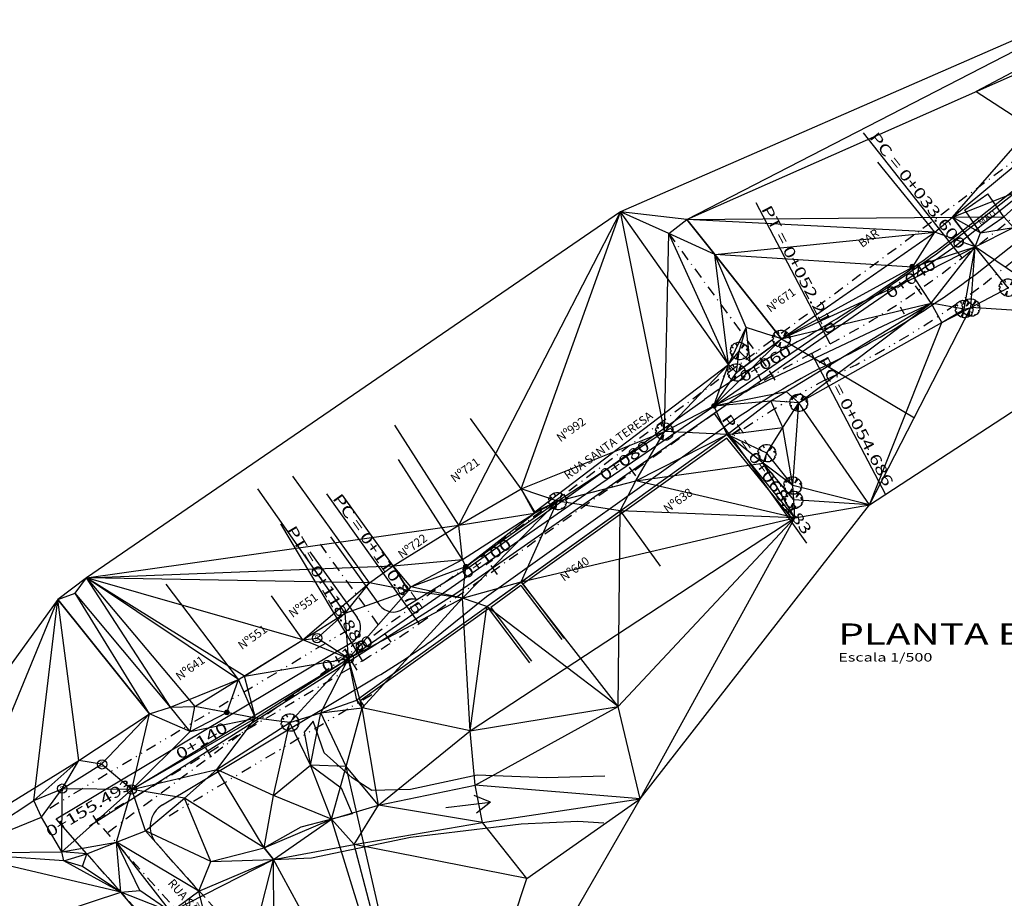
# Model space of a CAD drawing. Extents: x 9106 to 10354, y 9805 to 10152.
# Drawn here: x 9866 to 9983, y 9914 to 10018 of the extents above; entities that cross this region are included whole.
import ezdxf
from ezdxf.enums import TextEntityAlignment as Align

# ---------------------------------------------------------------- set-up
doc = ezdxf.new("R2010")
doc.units = 0
doc.header["$LTSCALE"] = 5
doc.header["$MEASUREMENT"] = 0
for name, pattern in [('DASHDOT2', [0.5, 0.25, -0.125, 0, -0.125]), ('DASHED2', [0.375, 0.25, -0.125]), ('DIVIDE2', [0.625, 0.25, -0.125, 0, -0.125, 0, -0.125])]:
    doc.linetypes.add(name, pattern=pattern)
doc.layers.get('0').update_dxf_attribs({"linetype": 'CONTINUOUS'})
for name, color, linetype in [('CLOACAL', 20, 'CONTINUOUS'), ('CONT-MJR', 111, 'CONTINUOUS'), ('CONVENÇÕES', 7, 'CONTINUOUS'), ('EIXO', 7, 'DASHDOT2'), ('ESPEC', 2, 'CONTINUOUS'), ('MF-EXIST', 2, 'DASHED2'), ('MF-PROJ', 6, 'CONTINUOUS'), ('PASSEIO', 2, 'DIVIDE2'), ('POSTE', 7, 'CONTINUOUS'), ('PREDIAL', 1, 'CONTINUOUS'), ('PROJETO', 6, 'CONTINUOUS'), ('REG60-100', 7, 'CONTINUOUS'), ('SRF-VIEW', 7, 'CONTINUOUS'), ('STALBL', 7, 'CONTINUOUS'), ('STAPTS', 7, 'CONTINUOUS'), ('VALO', 4, 'CONTINUOUS'), ('ÁRVORE', 3, 'CONTINUOUS')]:
    doc.layers.add(name, color=color, linetype=linetype)
doc.styles.add('REGUA200', font='romans.shx', dxfattribs={"width": 1.4})
doc.styles.add('REGUA425', font='romans.shx', dxfattribs={"width": 1.4})
doc.styles.add('REGUA80', font='romans.shx', dxfattribs={"width": 1.4})
doc.styles.add('ROMANS', font='romans')
doc.linetypes.add('PERSIO_A', pattern='A,0.5,-0.2,["A",STANDARD,S=0.1,R=0,X=-0.1,Y=-0.05],-0.2', length=0.9)

# ---------------------------------------------------------------- blocks, each defined once
blk = doc.blocks.new('*X8')
at = {"color": 0, "linetype": 'CONTINUOUS'}
for p, q in [((524.5, 846.88), (524.91, 847.29)), ((524.5, 846.89), (524.9, 847.29)), ((524.5, 846.9), (524.88, 847.29)), ((524.5, 846.91), (524.87, 847.29)), ((524.5, 846.92), (524.86, 847.29)), ((524.5, 846.94), (524.85, 847.29)), ((524.5, 846.95), (524.84, 847.29)), ((524.5, 846.84), (524.95, 847.28)), ((524.5, 846.85), (524.94, 847.28)), ((524.5, 846.86), (524.93, 847.28)), ((524.5, 846.87), (524.92, 847.28)), ((524.5, 846.96), (524.82, 847.28)), ((524.5, 846.98), (524.81, 847.28)), ((524.5, 846.99), (524.79, 847.28)), ((524.95, 846.54), (524.5, 846.99)), ((524.94, 846.54), (524.5, 846.98)), ((524.93, 846.54), (524.5, 846.97)), ((524.91, 846.54), (524.5, 846.96)), ((524.9, 846.54), (524.5, 846.95)), ((524.89, 846.54), (524.5, 846.93)), ((524.88, 846.54), (524.5, 846.92)), ((524.87, 846.54), (524.5, 846.91)), ((524.86, 846.54), (524.5, 846.9)), ((524.85, 846.54), (524.5, 846.89)), ((524.83, 846.54), (524.5, 846.87)), ((524.82, 846.54), (524.5, 846.86)), ((524.81, 846.54), (524.5, 846.85)), ((524.79, 846.55), (524.5, 846.83)), ((524.51, 846.83), (524.96, 847.28)), ((524.51, 847.01), (524.78, 847.28)), ((524.51, 846.8), (524.98, 847.27)), ((524.51, 846.81), (524.98, 847.27)), ((524.51, 846.82), (524.97, 847.27)), ((524.51, 847.02), (524.76, 847.27)), ((524.98, 846.55), (524.51, 847.02)), ((524.97, 846.55), (524.51, 847.01)), ((524.96, 846.55), (524.51, 847.01)), ((524.95, 846.55), (524.51, 847)), ((524.77, 846.55), (524.51, 846.82)), ((524.76, 846.55), (524.51, 846.8)), ((524.52, 846.79), (524.99, 847.27)), ((524.52, 846.77), (525.01, 847.26)), ((524.52, 846.78), (525, 847.26)), ((524.52, 847.04), (524.74, 847.26)), ((525.01, 846.56), (524.52, 847.05)), ((525, 846.56), (524.52, 847.04)), ((524.99, 846.56), (524.52, 847.03)), ((524.74, 846.56), (524.52, 846.78)), ((524.53, 846.76), (525.02, 847.26)), ((524.53, 847.06), (524.72, 847.26)), ((524.53, 846.75), (525.04, 847.25)), ((524.53, 846.76), (525.03, 847.25)), ((525.03, 846.57), (524.53, 847.07)), ((525.03, 846.57), (524.53, 847.07)), ((525.02, 846.57), (524.53, 847.06)), ((524.72, 846.57), (524.53, 846.76)), ((524.54, 846.74), (525.04, 847.25)), ((524.54, 847.08), (524.7, 847.25)), ((524.54, 846.73), (525.05, 847.24)), ((525.05, 846.58), (524.54, 847.09)), ((525.04, 846.58), (524.54, 847.08)), ((524.7, 846.58), (524.54, 846.74)), ((524.55, 846.73), (525.06, 847.24)), ((524.55, 846.71), (525.07, 847.23)), ((524.55, 846.72), (525.07, 847.23)), ((524.55, 847.11), (524.68, 847.23)), ((525.07, 846.6), (524.55, 847.11)), ((525.06, 846.59), (524.55, 847.11)), ((525.06, 846.59), (524.55, 847.1)), ((524.67, 846.6), (524.55, 846.71)), ((524.56, 846.7), (525.09, 847.22)), ((524.56, 846.7), (525.08, 847.22)), ((525.09, 846.6), (524.56, 847.13)), ((525.08, 846.6), (524.56, 847.12)), ((524.57, 846.68), (525.1, 847.21)), ((524.57, 846.69), (525.09, 847.21)), ((525.1, 846.61), (524.57, 847.14)), ((525.09, 846.61), (524.57, 847.13)), ((524.58, 847.15), (524.64, 847.21)), ((524.58, 846.68), (525.11, 847.2)), ((525.11, 846.63), (524.58, 847.15)), ((525.11, 846.62), (524.58, 847.15)), ((524.59, 846.67), (525.11, 847.2)), ((524.59, 846.66), (525.12, 847.19)), ((525.12, 846.63), (524.59, 847.16)), ((524.62, 846.63), (524.59, 846.66)), ((524.6, 846.66), (525.13, 847.19)), ((524.6, 846.65), (525.13, 847.18)), ((525.13, 846.64), (524.6, 847.17)), ((525.12, 846.64), (524.6, 847.17)), ((524.61, 846.65), (525.14, 847.18)), ((525.14, 846.65), (524.61, 847.18)), ((525.14, 846.65), (524.61, 847.18)), ((524.61, 846.64), (525.14, 847.17)), ((525.15, 846.67), (524.62, 847.2)), ((525.15, 846.66), (524.62, 847.19)), ((524.62, 846.63), (525.15, 847.16)), ((525.16, 846.67), (524.63, 847.2)), ((524.63, 846.63), (525.16, 847.16)), ((524.63, 846.62), (525.16, 847.15)), ((525.16, 846.68), (524.64, 847.21)), ((525.17, 846.69), (524.64, 847.21)), ((524.64, 846.62), (525.17, 847.14)), ((525.17, 846.69), (524.65, 847.22)), ((524.65, 846.61), (525.17, 847.14)), ((524.65, 846.61), (525.18, 847.13)), ((525.18, 846.7), (524.66, 847.22)), ((524.66, 846.6), (525.18, 847.12)), ((525.18, 846.71), (524.67, 847.23)), ((525.19, 846.71), (524.67, 847.23)), ((524.67, 846.6), (525.19, 847.12)), ((524.67, 846.59), (525.19, 847.11)), ((525.19, 846.72), (524.68, 847.23)), ((524.68, 846.59), (525.19, 847.1)), ((525.2, 846.73), (524.69, 847.24)), ((525.2, 846.74), (524.69, 847.24)), ((524.69, 846.58), (525.2, 847.09)), ((525.21, 846.74), (524.7, 847.25)), ((524.7, 846.58), (525.2, 847.09)), ((524.7, 846.58), (525.21, 847.08)), ((525.21, 846.75), (524.71, 847.25)), ((524.71, 846.57), (525.21, 847.07)), ((525.21, 846.76), (524.72, 847.25)), ((524.72, 846.57), (525.21, 847.06)), ((525.22, 846.77), (524.73, 847.26)), ((524.73, 846.57), (525.22, 847.05)), ((525.22, 846.78), (524.74, 847.26)), ((525.22, 846.78), (524.74, 847.26)), ((524.74, 846.56), (525.22, 847.05)), ((525.23, 846.79), (524.75, 847.27)), ((524.75, 846.56), (525.22, 847.04)), ((524.75, 846.56), (525.23, 847.03)), ((525.23, 846.8), (524.76, 847.27)), ((524.76, 846.55), (525.23, 847.02)), ((525.23, 846.81), (524.77, 847.27)), ((524.77, 846.55), (525.23, 847.01)), ((525.23, 846.82), (524.78, 847.28)), ((524.78, 846.55), (525.24, 847)), ((525.24, 846.83), (524.79, 847.28)), ((524.79, 846.55), (525.24, 846.99)), ((525.24, 846.84), (524.8, 847.28)), ((524.8, 846.54), (525.24, 846.98)), ((525.24, 846.85), (524.81, 847.28)), ((524.81, 846.54), (525.24, 846.97)), ((525.24, 846.86), (524.82, 847.28)), ((524.82, 846.54), (525.24, 846.96)), ((525.24, 846.87), (524.83, 847.28)), ((524.83, 846.54), (525.24, 846.95)), ((525.24, 846.88), (524.84, 847.29)), ((524.84, 846.54), (525.24, 846.94)), ((525.25, 846.89), (524.85, 847.29)), ((524.85, 846.54), (525.25, 846.93)), ((525.25, 846.9), (524.86, 847.29)), ((525.25, 846.92), (524.87, 847.29)), ((524.87, 846.54), (525.25, 846.92)), ((524.88, 846.54), (525.25, 846.91)), ((525.25, 846.93), (524.89, 847.29)), ((524.89, 846.54), (525.25, 846.89)), ((525.24, 846.94), (524.9, 847.29)), ((524.9, 846.54), (525.24, 846.88)), ((525.24, 846.95), (524.91, 847.28)), ((524.92, 846.54), (525.24, 846.87)), ((525.24, 846.97), (524.93, 847.28)), ((524.93, 846.54), (525.24, 846.85)), ((525.24, 846.98), (524.94, 847.28)), ((524.94, 846.54), (525.24, 846.84)), ((525.24, 847), (524.96, 847.28)), ((524.96, 846.55), (525.24, 846.83)), ((525.23, 847.01), (524.97, 847.27)), ((524.97, 846.55), (525.23, 846.81)), ((525.23, 847.03), (524.99, 847.27)), ((524.99, 846.56), (525.23, 846.79)), ((525.22, 847.05), (525.01, 847.26)), ((525.01, 846.56), (525.22, 846.77)), ((525.21, 847.07), (525.03, 847.25)), ((525.03, 846.57), (525.21, 846.75)), ((525.2, 847.09), (525.05, 847.24)), ((525.06, 846.59), (525.2, 846.73)), ((525.18, 847.12), (525.08, 847.22)), ((525.09, 846.61), (525.18, 846.7))]:
    blk.add_line(p, q, dxfattribs=at)
blk = doc.blocks.new('NPOSTE')
at = {"layer": 'POSTE', "color": 1, "linetype": 'CONTINUOUS'}
blk.add_blockref('*X8', (-524.87, -846.91), dxfattribs=at)
blk = doc.blocks.new('PO')
at = {"layer": 'POSTE'}
blk.add_circle((0, 0), 0.251, dxfattribs=at)
at = {"layer": 'POSTE', "xscale": 0.6659999999999999, "yscale": 0.6659999999999999, "zscale": 0.6659999999999999}
blk.add_blockref('NPOSTE', (0, 0), dxfattribs=at)
blk = doc.blocks.new('ARV')
at = {"layer": 'ÁRVORE'}
for p, q in [((-0.91, 0.04), (-1.05, 0.15)), ((-1.04, -0.12), (-0.91, 0.04)), ((-0.96, 0.48), (-0.72, 0.38)), ((-0.72, 0.38), (-0.91, 0.56)), ((-0.48, 0.94), (-0.31, 0.64)), ((-0.31, 0.64), (-0.39, 0.98)), ((0.27, 0.33), (0.54, 0.86)), ((0.66, 0.79), (0.27, 0.33)), ((0.79, 0.18), (1, 0.31)), ((1.02, 0.23), (0.79, 0.18)), ((0.92, 0.07), (1.04, 0.14)), ((1.06, 0.01), (0.92, 0.07)), ((-0.81, -0.36), (-0.99, -0.32)), ((-0.95, -0.42), (-0.81, -0.36)), ((-0.38, -0.95), (-0.12, -0.39)), ((-0.12, -0.39), (-0.24, -1)), ((0.47, -0.95), (0.48, -0.81)), ((0.48, -0.81), (0.6, -0.88)), ((0.88, -0.35), (1.02, -0.31)), ((0.98, -0.42), (0.88, -0.35))]:
    blk.add_line(p, q, dxfattribs=at)
at = {"layer": 'ÁRVORE', "extrusion": (0, 0, -1)}
for start_param, end_param in [(5.841728, 6.182268), (6.270893, 6.836831), (0.65379, 1.570796), (1.69826, 2.258688), (2.3384, 2.427123), (2.549798, 2.857982), (5.39077, 5.58654), (4.539263, 5.286513), (3.713263, 4.402428), (2.980338, 3.567562)]:
    blk.add_ellipse((0, 0), major_axis=(-0.905, 0.57), ratio=0.955209, start_param=start_param, end_param=end_param, dxfattribs=at)
blk.add_ellipse((0, 0), major_axis=(-0.0409, 0.0258), ratio=0.955209, dxfattribs=at)
blk = doc.blocks.new('TITUL1')
at = {"color": 6, "style": 'REGUA200', "width": 1.4}
blk.add_attdef('TITULO', (0, 0), '', height=5, dxfattribs=at)
at = {"color": 0, "style": 'REGUA80', "width": 1.4}
blk.add_attdef('ESCALA', (0, -3.98), '', height=2, dxfattribs=at)
blk = doc.blocks.new('LBL_TIC')
blk.add_line((0, -0.04165), (0, 0.04165))

msp = doc.modelspace()

# ---------------------------------------------------------------- linework, layer by layer
at = {"color": 3, "linetype": 'PERSIO_A'}
for p, q in [((9976.5716, 9991.0692), (10000.2566, 10009.8241)), ((9960.0347, 9979.6788), (9976.5716, 9991.0692)), ((9917.9702, 9950.3296), (9960.0347, 9979.6788)), ((9874.6593, 9922.8529), (9917.9702, 9950.3296))]:
    msp.add_line(p, q, dxfattribs=at)
at = {"layer": 'CLOACAL'}
for p, q in [((9974.5419, 9990.2583), (9987.1603, 10000.0957)), ((9934.9379, 9963.1856), (9974.5419, 9990.2583)), ((9905.7021, 9942.8928), (9934.9379, 9963.1856)), ((9880.1091, 9927.4158), (9904.7765, 9942.2932))]:
    msp.add_line(p, q, dxfattribs=at)
at = {"layer": 'CONT-MJR', "elevation": 190}
msp.add_lwpolyline([(9997.438, 10019.0309), (9979.2247, 10009.413), (9985.6895, 10005.1916), (9993.6208, 10012.2867), (9993.3459, 10010.9957), (9995.9418, 10015.6009), (9997.438, 10019.0309)], close=True, dxfattribs=at)
at = {"layer": 'CONVENÇÕES', "color": 20}
for centre in [(9901.4809, 9944.9719), (9905.2489, 9942.5781), (9876.1263, 9930.0972), (9871.4327, 9927.2335), (9879.6367, 9927.1309)]:
    msp.add_circle(centre, 0.5517, dxfattribs=at)
at = {"layer": 'EIXO'}
for p, q in [((10001.1055, 10014.1289), (9876.7659, 9922.0221)), ((9977.5763, 9989.8004), (10003.918, 10010.6591)), ((9942.9502, 9992.6821), (9955.2221, 9975.9524)), ((9942.9502, 9992.6821), (9955.2221, 9975.9524)), ((9959.8067, 9978.5164), (9961.999, 9979.6679)), ((9913.5366, 9946.6962), (9948.3172, 9971.454)), ((9901.8408, 9956.0298), (9910.2718, 9944.3722)), ((9875.4054, 9923.5425), (9906.8315, 9942.3169)), ((9904.8759, 9890.6062), (9875.4054, 9923.5425))]:
    msp.add_line(p, q, dxfattribs=at)
for centre, start, end in [((9915.4972, 10068.198), 297.711368, 308.373929), ((10006.3085, 9889.9862), 117.711368, 125.444449), ((9855.5453, 10028.164), 300.854647, 305.444449)]:
    msp.add_arc(centre, 100, start, end, dxfattribs=at)
at = {"layer": 'MF-EXIST'}
for p, q in [((9920.811, 9878.0733), (9882.5777, 9920.7539)), ((9874.315, 9919.538), (9915.2802, 9873.7023))]:
    msp.add_line(p, q, dxfattribs=at)
at = {"layer": 'MF-PROJ'}
for p, q in [((9976.0243, 9991.7603), (9997.0851, 10008.4373)), ((9979.1283, 9987.8405), (10000.3836, 10004.6715)), ((9970.2604, 9984.0073), (9970.7079, 9983.2058)), ((9953.8233, 9975.3735), (9953.4919, 9976.1044)), ((9919.1561, 9953.1512), (9947.1573, 9973.0834)), ((9921.4757, 9949.8925), (9949.477, 9969.8247)), ((9903.0563, 9956.9089), (9908.8646, 9948.8776)), ((9900.6254, 9955.1508), (9906.2289, 9947.4027)), ((9919.1561, 9953.1512), (9912.0869, 9948.7329)), ((9914.9864, 9944.6595), (9921.4757, 9949.8925)), ((9870.7291, 9923.661), (9905.6341, 9944.5137)), ((9883.2737, 9925.331), (9908.1136, 9940.1707)), ((9874.315, 9919.538), (9870.7291, 9923.661))]:
    msp.add_line(p, q, dxfattribs=at)
for centre, radius, start, end in [((9871.6878, 10129.1466), 172.5141, 300.358021, 307.214462), ((9916.3406, 10071.1316), 104.3058, 295.190832, 307.01022), ((10006.3085, 9889.9862), 102, 117.711368, 125.444449), ((10006.3085, 9889.9862), 98, 117.711368, 125.444449), ((9910.4852, 9950.0496), 2, 215.875063, 305.11973), ((9855.5453, 10028.164), 97.5, 305.11973, 305.444449), ((9904.6083, 9946.2307), 2, 300.913864, 35.875063), ((9855.5453, 10028.164), 97.5, 300.854647, 300.913864), ((9855.5453, 10028.164), 102.5, 300.854647, 305.444449), ((9884.8123, 9922.7556), 3, 120.854647, 221.853941)]:
    msp.add_arc(centre, radius, start, end, dxfattribs=at)
at = {"layer": 'PASSEIO'}
for p, q in [((9980.0595, 9986.6645), (10001.3148, 10003.4955)), ((9869.9598, 9924.9487), (9904.8648, 9945.8014)), ((9884.043, 9924.0433), (9908.8829, 9938.883))]:
    msp.add_line(p, q, dxfattribs=at)
for centre, radius, start, end in [((9916.3406, 10071.1316), 105.8058, 295.190832, 307.01022), ((10006.3085, 9889.9862), 96.5, 117.711368, 125.444449)]:
    msp.add_arc(centre, radius, start, end, dxfattribs=at)
at = {"layer": 'PREDIAL'}
for p, q in [((9976.4367, 9994.6077), (9993.9459, 10009.1374)), ((9974.3346, 9992.8204), (9967.6252, 10001.0538)), ((9977.8658, 9995.4556), (9980.5932, 9997.3321)), ((9982.4637, 9994.6134), (9980.5932, 9997.3321)), ((9950.009, 9977.2326), (9937.2504, 9995.2078)), ((9979.7363, 9992.7369), (9977.8658, 9995.4556)), ((9945.0967, 9994.3277), (9948.4113, 9990.1879)), ((9974.3346, 9992.8204), (9976.4367, 9994.6077)), ((9976.4367, 9994.6077), (9979.1042, 9991.0879)), ((9979.7363, 9992.7369), (9982.4637, 9994.6134)), ((9979.1042, 9991.0879), (9983.6351, 9993.3857)), ((9956.2449, 9980.2381), (9974.3346, 9992.8204)), ((9948.4113, 9990.1879), (9956.2449, 9980.2381)), ((9927.1744, 9959.8774), (9950.009, 9977.2326)), ((9925.5451, 9962.5575), (9919.5917, 9970.853)), ((9918.189, 9958.2987), (9910.6453, 9970.0929)), ((9949.8516, 9968.957), (9906.17, 9937.6601)), ((9949.7967, 9968.5486), (9925.7702, 9951.3341)), ((9957.576, 9958.9634), (9949.7967, 9968.5486)), ((9957.8089, 9959.1525), (9949.8516, 9968.957)), ((9918.6355, 9954.224), (9911.0918, 9966.0182)), ((9907.6555, 9951.4726), (9898.6247, 9964.056)), ((9904.7982, 9947.9354), (9894.51, 9962.5756)), ((9910.4477, 9953.5087), (9904.4943, 9961.8042)), ((9918.189, 9958.2987), (9925.5451, 9962.5575)), ((9927.1744, 9959.8774), (9925.5451, 9962.5575)), ((9937.2688, 9959.9417), (9941.9376, 9953.4588)), ((9907.6555, 9951.4726), (9910.4477, 9953.5087)), ((9910.4477, 9953.5087), (9912.2851, 9950.5745)), ((9912.5608, 9951.0305), (9918.6355, 9954.224)), ((9874.309, 9952.085), (9887.0566, 9936.9152)), ((9892.2353, 9940.0927), (9883.6854, 9951.3217)), ((9925.5262, 9951.1593), (9921.9583, 9948.603)), ((9925.5262, 9951.1593), (9930.3549, 9944.796)), ((9925.5888, 9951.5732), (9930.5939, 9944.9773)), ((9899.8113, 9944.7744), (9896.1316, 9949.9501)), ((9912.2851, 9950.5745), (9912.5608, 9951.0305)), ((9870.9259, 9949.5302), (9881.7375, 9936.0574)), ((9899.8113, 9944.7744), (9904.7982, 9947.9354)), ((9921.7144, 9948.4282), (9906.5858, 9937.5889)), ((9921.5329, 9948.6673), (9926.5381, 9942.0715)), ((9921.9583, 9948.603), (9926.7771, 9942.2528)), ((9892.2353, 9940.0927), (9899.8113, 9944.7744)), ((9887.0566, 9936.9152), (9892.2353, 9940.0927)), ((9906.17, 9937.6601), (9906.8052, 9936.7513)), ((9906.5858, 9937.5889), (9907.0511, 9936.9232)), ((9873.3879, 9930.5695), (9881.7375, 9936.0574)), ((9906.8052, 9936.7513), (9907.0511, 9936.9232)), ((9855.4044, 9919.4414), (9873.3879, 9930.5695))]:
    msp.add_line(p, q, dxfattribs=at)
at = {"layer": 'PROJETO'}
msp.add_line((9956.2449, 9980.2381), (9971.926, 9970.9328), dxfattribs=at)
at = {"layer": 'SRF-VIEW'}
for p, q in [((10000, 10022.579, 189.627), (9937.2504, 9995.2078, 189.058)), ((9945.0967, 9994.3277, 189.501), (10000, 10022.579, 189.627)), ((9945.0967, 9994.3277, 189.501), (9995.7758, 10016.7289, 190.242)), ((9976.4367, 9994.6077, 189.778), (9995.7758, 10016.7289, 190.242)), ((9976.4367, 9994.6077, 189.778), (9987.0844, 9998.8133, 189.266)), ((9982.4637, 9994.6134, 189.479), (9987.0844, 9998.8133, 189.266)), ((9937.2504, 9995.2078, 189.058), (9874.309, 9952.085, 187.363)), ((9918.189, 9958.2987, 185.463), (9937.2504, 9995.2078, 189.058)), ((9925.5451, 9962.5575, 186.384), (9937.2504, 9995.2078, 189.058)), ((9945.0967, 9994.3277, 189.501), (9937.2504, 9995.2078, 189.058)), ((9942.971, 9992.6468, 189.225), (9937.2504, 9995.2078, 189.058)), ((9942.4569, 9969.3298, 188.248), (9937.2504, 9995.2078, 189.058)), ((9942.971, 9992.6468, 189.225), (9945.0967, 9994.3277, 189.501)), ((9945.0967, 9994.3277, 189.501), (9976.4367, 9994.6077, 189.778)), ((9974.3346, 9992.8204, 189.677), (9945.0967, 9994.3277, 189.501)), ((9948.4113, 9990.1879, 189.689), (9945.0967, 9994.3277, 189.501)), ((9974.3346, 9992.8204, 189.677), (9976.4367, 9994.6077, 189.778)), ((9976.4367, 9994.6077, 189.778), (9982.4637, 9994.6134, 189.479)), ((9979.7363, 9992.7369, 189.446), (9976.4367, 9994.6077, 189.778)), ((9979.1042, 9991.0879, 189.158), (9976.4367, 9994.6077, 189.778)), ((9979.7363, 9992.7369, 189.446), (9982.4637, 9994.6134, 189.479)), ((9983.6351, 9993.3857, 189.257), (9982.4637, 9994.6134, 189.479)), ((9979.1042, 9991.0879, 189.158), (9983.6351, 9993.3857, 189.257)), ((9979.7363, 9992.7369, 189.446), (9983.6351, 9993.3857, 189.257)), ((9942.4569, 9969.3298, 188.248), (9942.971, 9992.6468, 189.225)), ((9948.4113, 9990.1879, 189.689), (9942.971, 9992.6468, 189.225)), ((9950.009, 9977.2326, 189.418), (9942.971, 9992.6468, 189.225)), ((9948.4113, 9990.1879, 189.689), (9974.3346, 9992.8204, 189.677)), ((9971.7112, 9988.6925, 189.674), (9974.3346, 9992.8204, 189.677)), ((9979.1042, 9991.0879, 189.158), (9974.3346, 9992.8204, 189.677)), ((9979.1042, 9991.0879, 189.158), (9979.7363, 9992.7369, 189.446)), ((9971.7112, 9988.6925, 189.674), (9979.1042, 9991.0879, 189.158)), ((9971.9493, 9987.443, 189.16), (9979.1042, 9991.0879, 189.158)), ((9973.9203, 9984.4455, 188.858), (9979.1042, 9991.0879, 189.158)), ((9977.7877, 9983.7598, 188.721), (9979.1042, 9991.0879, 189.158)), ((9978.5931, 9983.9425, 188.802), (9979.1042, 9991.0879, 189.158)), ((9984.0849, 9987.7084, 188.984), (9979.1042, 9991.0879, 189.158)), ((9982.9816, 9986.277, 188.837), (9979.1042, 9991.0879, 189.158)), ((9971.7112, 9988.6925, 189.674), (9948.4113, 9990.1879, 189.689)), ((9950.009, 9977.2326, 189.418), (9948.4113, 9990.1879, 189.689)), ((9956.2449, 9980.2381, 188.844), (9948.4113, 9990.1879, 189.689)), ((9952.0904, 9981.5868, 189.07), (9948.4113, 9990.1879, 189.689)), ((9956.2449, 9980.2381, 188.844), (9971.7112, 9988.6925, 189.674)), ((9971.9493, 9987.443, 189.16), (9971.7112, 9988.6925, 189.674)), ((9956.2449, 9980.2381, 188.844), (9971.9493, 9987.443, 189.16)), ((9973.9203, 9984.4455, 188.858), (9971.9493, 9987.443, 189.16)), ((9978.5931, 9983.9425, 188.802), (9982.9816, 9986.277, 188.837)), ((9948.2929, 9972.3512, 188.109), (9973.9203, 9984.4455, 188.858)), ((9956.2449, 9980.2381, 188.844), (9973.9203, 9984.4455, 188.858)), ((9956.8067, 9974.0386, 188.323), (9973.9203, 9984.4455, 188.858)), ((9958.2859, 9972.7121, 188.308), (9973.9203, 9984.4455, 188.858)), ((9966.6176, 9960.7001, 184.457), (9978.5931, 9983.9425, 188.802)), ((9977.7877, 9983.7598, 188.721), (9973.9203, 9984.4455, 188.858)), ((9975.1654, 9982.1808, 188.613), (9973.9203, 9984.4455, 188.858)), ((9975.1654, 9982.1808, 188.613), (9978.5931, 9983.9425, 188.802)), ((9975.1654, 9982.1808, 188.613), (9977.7877, 9983.7598, 188.721)), ((9977.7877, 9983.7598, 188.721), (9978.5931, 9983.9425, 188.802)), ((10000.0612, 9982.4801, 186.538), (9978.5931, 9983.9425, 188.802)), ((9966.6176, 9960.7001, 184.457), (10000.0612, 9982.4801, 186.538)), ((9950.009, 9977.2326, 189.418), (9952.0904, 9981.5868, 189.07)), ((9951.281, 9978.8131, 189.37), (9952.0904, 9981.5868, 189.07)), ((9956.2449, 9980.2381, 188.844), (9952.0904, 9981.5868, 189.07)), ((9952.5452, 9977.5196, 188.822), (9952.0904, 9981.5868, 189.07)), ((9958.2859, 9972.7121, 188.308), (9975.1654, 9982.1808, 188.613)), ((9966.6176, 9960.7001, 184.457), (9975.1654, 9982.1808, 188.613)), ((9948.2929, 9972.3512, 188.109), (9956.2449, 9980.2381, 188.844)), ((9950.9643, 9976.2911, 189.306), (9956.2449, 9980.2381, 188.844)), ((9952.5452, 9977.5196, 188.822), (9956.2449, 9980.2381, 188.844)), ((9950.009, 9977.2326, 189.418), (9951.281, 9978.8131, 189.37)), ((9950.9643, 9976.2911, 189.306), (9951.281, 9978.8131, 189.37)), ((9952.5452, 9977.5196, 188.822), (9951.281, 9978.8131, 189.37)), ((9942.4569, 9969.3298, 188.248), (9950.009, 9977.2326, 189.418)), ((9948.2929, 9972.3512, 188.109), (9950.009, 9977.2326, 189.418)), ((9950.9643, 9976.2911, 189.306), (9950.009, 9977.2326, 189.418)), ((9950.9643, 9976.2911, 189.306), (9952.5452, 9977.5196, 188.822)), ((9948.2929, 9972.3512, 188.109), (9950.9643, 9976.2911, 189.306)), ((9948.2929, 9972.3512, 188.109), (9956.8067, 9974.0386, 188.323)), ((9955.0113, 9972.9609, 188.265), (9956.8067, 9974.0386, 188.323)), ((9958.2859, 9972.7121, 188.308), (9956.8067, 9974.0386, 188.323)), ((9942.4569, 9969.3298, 188.248), (9948.2929, 9972.3512, 188.109)), ((9948.2929, 9972.3512, 188.109), (9955.0113, 9972.9609, 188.265)), ((9949.8516, 9968.957, 188.058), (9948.2929, 9972.3512, 188.109)), ((9949.8516, 9968.957, 188.058), (9955.0113, 9972.9609, 188.265)), ((9956.4179, 9969.8151, 188.015), (9955.0113, 9972.9609, 188.265)), ((9958.2859, 9972.7121, 188.308), (9955.0113, 9972.9609, 188.265)), ((9956.4179, 9969.8151, 188.015), (9958.2859, 9972.7121, 188.308)), ((9957.5751, 9962.9655, 186.824), (9958.2859, 9972.7121, 188.308)), ((9966.6176, 9960.7001, 184.457), (9958.2859, 9972.7121, 188.308)), ((9949.8516, 9968.957, 188.058), (9956.4179, 9969.8151, 188.015)), ((9954.5337, 9966.7703, 187.74), (9956.4179, 9969.8151, 188.015)), ((9957.5751, 9962.9655, 186.824), (9956.4179, 9969.8151, 188.015)), ((9925.5451, 9962.5575, 186.384), (9942.4569, 9969.3298, 188.248)), ((9929.8551, 9961.1262, 186.712), (9942.4569, 9969.3298, 188.248)), ((9939.0785, 9963.4981, 187.134), (9942.4569, 9969.3298, 188.248)), ((9939.0785, 9963.4981, 187.134), (9949.8516, 9968.957, 188.058)), ((9949.8516, 9968.957, 188.058), (9942.4569, 9969.3298, 188.248)), ((9954.5337, 9966.7703, 187.74), (9949.8516, 9968.957, 188.058)), ((9954.1113, 9965.5997, 187.582), (9949.8516, 9968.957, 188.058)), ((9954.1113, 9965.5997, 187.582), (9954.5337, 9966.7703, 187.74)), ((9957.5751, 9962.9655, 186.824), (9954.5337, 9966.7703, 187.74)), ((9939.0785, 9963.4981, 187.134), (9954.1113, 9965.5997, 187.582)), ((9957.71, 9961.2765, 186.504), (9954.1113, 9965.5997, 187.582)), ((9957.5751, 9962.9655, 186.824), (9954.1113, 9965.5997, 187.582)), ((9957.8089, 9959.1525, 186.066), (9954.1113, 9965.5997, 187.582)), ((9929.8551, 9961.1262, 186.712), (9939.0785, 9963.4981, 187.134)), ((9937.2274, 9959.9894, 186.895), (9939.0785, 9963.4981, 187.134)), ((9957.8089, 9959.1525, 186.066), (9939.0785, 9963.4981, 187.134)), ((9957.71, 9961.2765, 186.504), (9957.5751, 9962.9655, 186.824)), ((9966.6176, 9960.7001, 184.457), (9957.5751, 9962.9655, 186.824)), ((9918.189, 9958.2987, 185.463), (9925.5451, 9962.5575, 186.384)), ((9929.8551, 9961.1262, 186.712), (9925.5451, 9962.5575, 186.384)), ((9927.1744, 9959.8774, 187.632), (9925.5451, 9962.5575, 186.384)), ((9927.1167, 9959.7118, 186.298), (9925.5451, 9962.5575, 186.384)), ((9918.6228, 9949.6677, 184.722), (9929.8551, 9961.1262, 186.712)), ((9919.0308, 9953.4041, 185.117), (9929.8551, 9961.1262, 186.712)), ((9919.047, 9953.4197, 185.119), (9929.8551, 9961.1262, 186.712)), ((9925.5729, 9951.5905, 185.524), (9929.8551, 9961.1262, 186.712)), ((9927.1167, 9959.7118, 186.298), (9929.8551, 9961.1262, 186.712)), ((9927.1744, 9959.8774, 187.632), (9929.8551, 9961.1262, 186.712)), ((9937.2274, 9959.9894, 186.895), (9929.8551, 9961.1262, 186.712)), ((9939.6073, 9926.0134, 175.2), (9966.6176, 9960.7001, 184.457)), ((9957.8089, 9959.1525, 186.066), (9957.71, 9961.2765, 186.504)), ((9966.6176, 9960.7001, 184.457), (9957.71, 9961.2765, 186.504)), ((9957.8089, 9959.1525, 186.066), (9966.6176, 9960.7001, 184.457)), ((9918.189, 9958.2987, 185.463), (9927.1167, 9959.7118, 186.298)), ((9918.6355, 9954.224, 185.297), (9927.1167, 9959.7118, 186.298)), ((9919.047, 9953.4197, 185.119), (9927.1167, 9959.7118, 186.298)), ((9925.5729, 9951.5905, 185.524), (9937.2274, 9959.9894, 186.895)), ((9927.1167, 9959.7118, 186.298), (9927.1744, 9959.8774, 187.632)), ((9937.0034, 9936.9014, 179), (9937.2274, 9959.9894, 186.895)), ((9957.8089, 9959.1525, 186.066), (9937.2274, 9959.9894, 186.895)), ((9957.8089, 9959.1525, 186.066), (9937.2274, 9959.9894, 186.895)), ((9957.8089, 9959.1525, 186.066), (9937.2274, 9959.9894, 186.895)), ((9874.309, 9952.085, 187.363), (9918.189, 9958.2987, 185.463)), ((9910.4477, 9953.5087, 184.094), (9918.189, 9958.2987, 185.463)), ((9918.6355, 9954.224, 185.297), (9918.189, 9958.2987, 185.463)), ((9919.5457, 9934.0585, 179), (9957.8089, 9959.1525, 186.066)), ((9925.5729, 9951.5905, 185.524), (9957.8089, 9959.1525, 186.066)), ((9937.0034, 9936.9014, 179), (9957.8089, 9959.1525, 186.066)), ((9939.6073, 9926.0134, 175.2), (9957.8089, 9959.1525, 186.066)), ((9874.309, 9952.085, 187.363), (9910.4477, 9953.5087, 184.094)), ((9907.6555, 9951.4726, 183.896), (9910.4477, 9953.5087, 184.094)), ((9910.4477, 9953.5087, 184.094), (9918.6355, 9954.224, 185.297)), ((9912.2851, 9950.5745, 184.133), (9910.4477, 9953.5087, 184.094)), ((9912.5608, 9951.0305, 184.837), (9910.4477, 9953.5087, 184.094)), ((9912.5608, 9951.0305, 184.837), (9918.6355, 9954.224, 185.297)), ((9912.5608, 9951.0305, 184.837), (9919.0308, 9953.4041, 185.117)), ((9918.6228, 9949.6677, 184.722), (9919.0308, 9953.4041, 185.117)), ((9919.0308, 9953.4041, 185.117), (9918.6355, 9954.224, 185.297)), ((9919.047, 9953.4197, 185.119), (9918.6355, 9954.224, 185.297)), ((9919.0308, 9953.4041, 185.117), (9919.047, 9953.4197, 185.119)), ((9874.309, 9952.085, 187.363), (9870.9259, 9949.5302, 187.447)), ((9872.9727, 9950.2586, 187.38), (9874.309, 9952.085, 187.363)), ((9907.6555, 9951.4726, 183.896), (9874.309, 9952.085, 187.363)), ((9899.8113, 9944.7744, 183.212), (9874.309, 9952.085, 187.363)), ((9892.9144, 9940.4759, 183.083), (9874.309, 9952.085, 187.363)), ((9884.2022, 9936.8517, 183.05), (9874.309, 9952.085, 187.363)), ((9892.2353, 9940.0927, 183.075), (9874.309, 9952.085, 187.363)), ((9899.8113, 9944.7744, 183.212), (9907.6555, 9951.4726, 183.896)), ((9904.7982, 9947.9354, 183.478), (9907.6555, 9951.4726, 183.896)), ((9912.2851, 9950.5745, 184.133), (9907.6555, 9951.4726, 183.896)), ((9918.6228, 9949.6677, 184.722), (9925.5729, 9951.5905, 185.524)), ((9921.5021, 9948.7046, 185.072), (9925.5729, 9951.5905, 185.524)), ((9937.0034, 9936.9014, 179), (9925.5729, 9951.5905, 185.524)), ((9937.0034, 9936.9014, 179), (9925.5729, 9951.5905, 185.524)), ((9937.0034, 9936.9014, 179), (9925.5729, 9951.5905, 185.524)), ((9870.9259, 9949.5302, 187.447), (9872.9727, 9950.2586, 187.38)), ((9881.7375, 9936.0574, 183.122), (9872.9727, 9950.2586, 187.38)), ((9884.2022, 9936.8517, 183.05), (9872.9727, 9950.2586, 187.38)), ((9904.7982, 9947.9354, 183.478), (9912.2851, 9950.5745, 184.133)), ((9905.1891, 9942.5605, 183.212), (9912.2851, 9950.5745, 184.133)), ((9912.2851, 9950.5745, 184.133), (9912.5608, 9951.0305, 184.837)), ((9918.6228, 9949.6677, 184.722), (9912.2851, 9950.5745, 184.133)), ((9918.6228, 9949.6677, 184.722), (9912.5608, 9951.0305, 184.837)), ((9870.9259, 9949.5302, 187.447), (9835.8344, 9901.1855, 185.941)), ((9858.5981, 9919.6429, 182.712), (9870.9259, 9949.5302, 187.447)), ((9868.1028, 9925.8283, 180.996), (9870.9259, 9949.5302, 187.447)), ((9881.7375, 9936.0574, 183.122), (9870.9259, 9949.5302, 187.447)), ((9873.3879, 9930.5695, 182.901), (9870.9259, 9949.5302, 187.447)), ((9905.1891, 9942.5605, 183.212), (9918.6228, 9949.6677, 184.722)), ((9906.8052, 9936.7513, 182.453), (9918.6228, 9949.6677, 184.722)), ((9921.5021, 9948.7046, 185.072), (9918.6228, 9949.6677, 184.722)), ((9919.5457, 9934.0585, 179), (9918.6228, 9949.6677, 184.722)), ((9921.5021, 9948.7046, 185.072), (9918.6228, 9949.6677, 184.722)), ((9899.8113, 9944.7744, 183.212), (9904.7982, 9947.9354, 183.478)), ((9901.4809, 9944.9719, 183.32), (9904.7982, 9947.9354, 183.478)), ((9905.1891, 9942.5605, 183.212), (9904.7982, 9947.9354, 183.478)), ((9919.5457, 9934.0585, 179), (9921.5021, 9948.7046, 185.072)), ((9937.0034, 9936.9014, 179), (9921.5021, 9948.7046, 185.072)), ((9892.9144, 9940.4759, 183.083), (9899.8113, 9944.7744, 183.212)), ((9899.8113, 9944.7744, 183.212), (9901.4809, 9944.9719, 183.32)), ((9905.1891, 9942.5605, 183.212), (9899.8113, 9944.7744, 183.212)), ((9905.1891, 9942.5605, 183.212), (9901.4809, 9944.9719, 183.32)), ((9892.9144, 9940.4759, 183.083), (9905.1891, 9942.5605, 183.212)), ((9894.2309, 9935.5314, 182.464), (9905.1891, 9942.5605, 183.212)), ((9898.2897, 9935.0253, 182.501), (9905.1891, 9942.5605, 183.212)), ((9901.9359, 9936.1519, 180.861), (9905.1891, 9942.5605, 183.212)), ((9906.8052, 9936.7513, 182.453), (9905.1891, 9942.5605, 183.212)), ((9906.17, 9937.6601, 182.637), (9905.1891, 9942.5605, 183.212)), ((9884.2022, 9936.8517, 183.05), (9892.2353, 9940.0927, 183.075)), ((9887.0566, 9936.9152, 182.989), (9892.2353, 9940.0927, 183.075)), ((9890.852, 9936.2201, 182.616), (9892.2353, 9940.0927, 183.075)), ((9892.2353, 9940.0927, 183.075), (9892.9144, 9940.4759, 183.083)), ((9894.2309, 9935.5314, 182.464), (9892.2353, 9940.0927, 183.075)), ((9894.2309, 9935.5314, 182.464), (9892.9144, 9940.4759, 183.083)), ((9901.9359, 9936.1519, 180.861), (9906.17, 9937.6601, 182.637)), ((9906.8052, 9936.7513, 182.453), (9906.17, 9937.6601, 182.637)), ((9873.3879, 9930.5695, 182.901), (9881.7375, 9936.0574, 183.122)), ((9876.0651, 9930.12, 182.449), (9881.7375, 9936.0574, 183.122)), ((9879.6367, 9927.1309, 182.325), (9881.7375, 9936.0574, 183.122)), ((9881.7375, 9936.0574, 183.122), (9884.2022, 9936.8517, 183.05)), ((9886.5107, 9933.9819, 182.573), (9881.7375, 9936.0574, 183.122)), ((9884.2022, 9936.8517, 183.05), (9887.0566, 9936.9152, 182.989)), ((9886.5107, 9933.9819, 182.573), (9884.2022, 9936.8517, 183.05)), ((9886.5107, 9933.9819, 182.573), (9887.0566, 9936.9152, 182.989)), ((9886.5107, 9933.9819, 182.573), (9890.852, 9936.2201, 182.616)), ((9890.852, 9936.2201, 182.616), (9887.0566, 9936.9152, 182.989)), ((9894.2309, 9935.5314, 182.464), (9890.852, 9936.2201, 182.616)), ((9898.2897, 9935.0253, 182.501), (9901.9359, 9936.1519, 180.861)), ((9900.7146, 9929.9941, 182.064), (9901.9359, 9936.1519, 180.861)), ((9901.9359, 9936.1519, 180.861), (9906.8052, 9936.7513, 182.453)), ((9904.9058, 9929.8367, 179.486), (9901.9359, 9936.1519, 180.861)), ((9904.9058, 9929.8367, 179.486), (9906.8052, 9936.7513, 182.453)), ((9908.723, 9925.2831, 178.2), (9906.8052, 9936.7513, 182.453)), ((9919.5457, 9934.0585, 179), (9906.8052, 9936.7513, 182.453)), ((9919.5457, 9934.0585, 179), (9937.0034, 9936.9014, 179)), ((9920.1153, 9927.6395, 176.99), (9937.0034, 9936.9014, 179)), ((9939.6073, 9926.0134, 175.2), (9937.0034, 9936.9014, 179)), ((9879.6367, 9927.1309, 182.325), (9894.2309, 9935.5314, 182.464)), ((9886.5107, 9933.9819, 182.573), (9894.2309, 9935.5314, 182.464)), ((9889.6814, 9929.5074, 182.293), (9894.2309, 9935.5314, 182.464)), ((9889.6814, 9929.5074, 182.293), (9898.2897, 9935.0253, 182.501)), ((9898.2897, 9935.0253, 182.501), (9894.2309, 9935.5314, 182.464)), ((9896.3561, 9926.4396, 182), (9898.2897, 9935.0253, 182.501)), ((9900.7146, 9929.9941, 182.064), (9898.2897, 9935.0253, 182.501)), ((9879.6367, 9927.1309, 182.325), (9886.5107, 9933.9819, 182.573)), ((9908.723, 9925.2831, 178.2), (9919.5457, 9934.0585, 179)), ((9920.1153, 9927.6395, 176.99), (9919.5457, 9934.0585, 179)), ((9868.1028, 9925.8283, 180.996), (9873.3879, 9930.5695, 182.901)), ((9871.4364, 9927.2265, 182.235), (9873.3879, 9930.5695, 182.901)), ((9876.0651, 9930.12, 182.449), (9873.3879, 9930.5695, 182.901)), ((9871.4364, 9927.2265, 182.235), (9876.0651, 9930.12, 182.449)), ((9879.6367, 9927.1309, 182.325), (9876.0651, 9930.12, 182.449)), ((9879.6367, 9927.1309, 182.325), (9889.6814, 9929.5074, 182.293)), ((9885.8432, 9926.0947, 182.286), (9889.6814, 9929.5074, 182.293)), ((9895.247, 9920.266, 179.1), (9889.6814, 9929.5074, 182.293)), ((9896.3561, 9926.4396, 182), (9889.6814, 9929.5074, 182.293)), ((9896.3561, 9926.4396, 182), (9900.7146, 9929.9941, 182.064)), ((9903.1926, 9923.6314, 179.5), (9900.7146, 9929.9941, 182.064)), ((9904.9058, 9929.8367, 179.486), (9900.7146, 9929.9941, 182.064)), ((9903.1926, 9923.6314, 179.5), (9904.9058, 9929.8367, 179.486)), ((9915.3739, 9884.1428, 183.961), (9904.9058, 9929.8367, 179.486)), ((9915.3739, 9884.1428, 183.961), (9904.9058, 9929.8367, 179.486)), ((9908.723, 9925.2831, 178.2), (9904.9058, 9929.8367, 179.486)), ((9868.1028, 9925.8283, 180.996), (9871.4364, 9927.2265, 182.235)), ((9868.9837, 9923.8536, 182.045), (9871.4364, 9927.2265, 182.235)), ((9871.368, 9919.7788, 182.159), (9871.4364, 9927.2265, 182.235)), ((9871.368, 9919.7788, 182.159), (9879.6367, 9927.1309, 182.325)), ((9879.6367, 9927.1309, 182.325), (9871.4364, 9927.2265, 182.235)), ((9877.8486, 9920.9327, 182.405), (9879.6367, 9927.1309, 182.325)), ((9885.8432, 9926.0947, 182.286), (9879.6367, 9927.1309, 182.325)), ((9881.242, 9922.245, 182.495), (9879.6367, 9927.1309, 182.325)), ((9908.723, 9925.2831, 178.2), (9920.1153, 9927.6395, 176.99)), ((9921.0104, 9923.2518, 176.8), (9920.1153, 9927.6395, 176.99)), ((9939.6073, 9926.0134, 175.2), (9920.1153, 9927.6395, 176.99)), ((9858.5981, 9919.6429, 182.712), (9868.1028, 9925.8283, 180.996)), ((9868.9837, 9923.8536, 182.045), (9868.1028, 9925.8283, 180.996)), ((9881.242, 9922.245, 182.495), (9885.8432, 9926.0947, 182.286)), ((9888.9752, 9918.6313, 182.317), (9885.8432, 9926.0947, 182.286)), ((9895.247, 9920.266, 179.1), (9885.8432, 9926.0947, 182.286)), ((9895.247, 9920.266, 179.1), (9896.3561, 9926.4396, 182)), ((9903.1926, 9923.6314, 179.5), (9896.3561, 9926.4396, 182)), ((9915.3739, 9884.1428, 183.961), (9939.6073, 9926.0134, 175.2)), ((9921.0104, 9923.2518, 176.8), (9939.6073, 9926.0134, 175.2)), ((9926.2364, 9916.6292, 179.42), (9939.6073, 9926.0134, 175.2)), ((9903.1926, 9923.6314, 179.5), (9908.723, 9925.2831, 178.2)), ((9905.875, 9920.6516, 179.3), (9908.723, 9925.2831, 178.2)), ((9921.0104, 9923.2518, 176.8), (9908.723, 9925.2831, 178.2)), ((9858.5981, 9919.6429, 182.712), (9868.9837, 9923.8536, 182.045)), ((9871.368, 9919.7788, 182.159), (9868.9837, 9923.8536, 182.045)), ((9895.247, 9920.266, 179.1), (9903.1926, 9923.6314, 179.5)), ((9896.3555, 9918.8686, 181.088), (9903.1926, 9923.6314, 179.5)), ((9915.3739, 9884.1428, 183.961), (9903.1926, 9923.6314, 179.5)), ((9905.875, 9920.6516, 179.3), (9903.1926, 9923.6314, 179.5)), ((9905.875, 9920.6516, 179.3), (9921.0104, 9923.2518, 176.8)), ((9926.2364, 9916.6292, 179.42), (9921.0104, 9923.2518, 176.8)), ((9877.8486, 9920.9327, 182.405), (9881.242, 9922.245, 182.495)), ((9888.9752, 9918.6313, 182.317), (9881.242, 9922.245, 182.495)), ((9887.5508, 9915.1426, 182.61), (9881.242, 9922.245, 182.495)), ((9871.368, 9919.7788, 182.159), (9877.8486, 9920.9327, 182.405)), ((9874.315, 9919.538, 182.452), (9877.8486, 9920.9327, 182.405)), ((9880.5682, 9915.2169, 182.437), (9877.8486, 9920.9327, 182.405)), ((9878.3604, 9915.0227, 182.537), (9877.8486, 9920.9327, 182.405)), ((9887.5508, 9915.1426, 182.61), (9877.8486, 9920.9327, 182.405)), ((9884.2391, 9912.7069, 182.544), (9877.8486, 9920.9327, 182.405)), ((9858.5981, 9919.6429, 182.712), (9871.368, 9919.7788, 182.159)), ((9871.6212, 9918.7231, 181.072), (9871.368, 9919.7788, 182.159)), ((9874.315, 9919.538, 182.452), (9871.368, 9919.7788, 182.159)), ((9888.9752, 9918.6313, 182.317), (9895.247, 9920.266, 179.1)), ((9896.3555, 9918.8686, 181.088), (9895.247, 9920.266, 179.1)), ((9896.3555, 9918.8686, 181.088), (9905.875, 9920.6516, 179.3)), ((9915.3739, 9884.1428, 183.961), (9905.875, 9920.6516, 179.3)), ((9915.3739, 9884.1428, 183.961), (9905.875, 9920.6516, 179.3)), ((9926.2364, 9916.6292, 179.42), (9905.875, 9920.6516, 179.3)), ((9871.6212, 9918.7231, 181.072), (9858.5981, 9919.6429, 182.712)), ((9878.3604, 9915.0227, 182.537), (9858.5981, 9919.6429, 182.712)), ((9871.6212, 9918.7231, 181.072), (9874.315, 9919.538, 182.452)), ((9873.8055, 9918.0644, 182.18), (9871.6212, 9918.7231, 181.072)), ((9878.3604, 9915.0227, 182.537), (9871.6212, 9918.7231, 181.072)), ((9873.8055, 9918.0644, 182.18), (9874.315, 9919.538, 182.452)), ((9878.3604, 9915.0227, 182.537), (9874.315, 9919.538, 182.452)), ((9884.2391, 9912.7069, 182.544), (9896.3555, 9918.8686, 181.088)), ((9887.5508, 9915.1426, 182.61), (9896.3555, 9918.8686, 181.088)), ((9887.5508, 9915.1426, 182.61), (9888.9752, 9918.6313, 182.317)), ((9888.9752, 9918.6313, 182.317), (9896.3555, 9918.8686, 181.088)), ((9891.3897, 9899.7775, 182.903), (9896.3555, 9918.8686, 181.088)), ((9915.3739, 9884.1428, 183.961), (9896.3555, 9918.8686, 181.088)), ((9896.4493, 9892.3284, 183.17), (9896.3555, 9918.8686, 181.088)), ((9915.3739, 9884.1428, 183.961), (9896.3555, 9918.8686, 181.088)), ((9878.3604, 9915.0227, 182.537), (9873.8055, 9918.0644, 182.18)), ((9915.3739, 9884.1428, 183.961), (9926.2364, 9916.6292, 179.42)), ((9915.3739, 9884.1428, 183.961), (9926.2364, 9916.6292, 179.42)), ((9878.3604, 9915.0227, 182.537), (9880.5682, 9915.2169, 182.437)), ((9884.2391, 9912.7069, 182.544), (9880.5682, 9915.2169, 182.437)), ((9884.2391, 9912.7069, 182.544), (9887.5508, 9915.1426, 182.61)), ((9891.3897, 9899.7775, 182.903), (9887.5508, 9915.1426, 182.61)), ((9835.8344, 9901.1855, 185.941), (9878.3604, 9915.0227, 182.537)), ((9891.3897, 9899.7775, 182.903), (9878.3604, 9915.0227, 182.537)), ((9884.2391, 9912.7069, 182.544), (9878.3604, 9915.0227, 182.537))]:
    msp.add_line(p, q, dxfattribs=at)
at = {"layer": 'STAPTS'}
for p, q in [((9977.5763, 9989.8004), (9965.9178, 10004.5235)), ((9961.999, 9979.6679), (9953.2659, 9996.2938)), ((9959.8067, 9978.5164), (9968.5398, 9961.8904)), ((9948.3172, 9971.454), (9959.2079, 9956.1544)), ((9913.5366, 9946.6962), (9902.6459, 9961.9958)), ((9906.8315, 9942.3169), (9897.1999, 9958.439))]:
    msp.add_line(p, q, dxfattribs=at)
at = {"layer": 'VALO'}
for p, q in [((9916.6527, 9925.0062), (9921.9581, 9925.6421)), ((9921.9581, 9925.6421), (9920.0174, 9926.4271)), ((9921.9581, 9925.6421), (9920.2978, 9924.3505))]:
    msp.add_line(p, q, dxfattribs=at)
for points in [[(9935.4225, 9928.7168), (9928.5255, 9928.5049), (9920.3552, 9928.8228), (9912.5033, 9927.1272), (9907.9406, 9927.0212), (9905.6063, 9928.5049), (9902.3169, 9931.4722), (9901.0436, 9935.1814), (9899.9826, 9933.9097), (9900.5131, 9930.9423), (9900.7146, 9929.9941)], [(9900.7146, 9929.9941), (9904.333, 9927.3391), (9905.6063, 9924.2658), (9899.5581, 9922.6761), (9895.247, 9920.266), (9896.3555, 9918.8686), (9900.8314, 9919.0729), (9912.5033, 9921.5104), (9925.5545, 9923.1), (9932.2393, 9923.418), (9935.3164, 9923.206)]]:
    msp.add_lwpolyline(points, dxfattribs=at)

# ---------------------------------------------------------------- block references
at = {"layer": 'ESPEC', "xscale": 0.5, "yscale": 0.5, "zscale": 0.5}
msp.add_blockref('TITUL1', (9962.9489, 9944.2045), dxfattribs=at).add_auto_attribs({'TITULO': 'PLANTA BAIXA', 'ESCALA': 'Escala 1/500'})
at = {"layer": 'PREDIAL'}
for name, p in [('PO', (9971.6739, 9988.7569)), ('ARV', (9982.9816, 9986.277)), ('ARV', (9977.7877, 9983.7598)), ('ARV', (9978.5931, 9983.9425)), ('ARV', (9956.2449, 9980.2381)), ('ARV', (9951.281, 9978.8131)), ('ARV', (9950.9643, 9976.2911)), ('ARV', (9958.2859, 9972.7121)), ('PO', (9948.2929, 9972.3512)), ('ARV', (9942.4569, 9969.3298)), ('ARV', (9954.5337, 9966.7703)), ('ARV', (9957.5751, 9962.9655)), ('ARV', (9929.8551, 9961.1262)), ('ARV', (9957.71, 9961.2765)), ('PO', (9919.0308, 9953.4041)), ('ARV', (9898.2897, 9935.0253))]:
    msp.add_blockref(name, p, dxfattribs=at)
at = {"layer": 'STALBL', "xscale": 15.24609843937575, "yscale": 15.24609843937575, "zscale": 15.24609843937575}
for p, rotation in [((9972.4353, 9985.9906), 34.70706308914392), ((9955.1701, 9975.9215), 30.75603824501709), ((9938.69, 9964.6011), 35.44444853336702), ((9922.3964, 9953.0028), 35.44444853336702), ((9905.875, 9941.7455), 30.85464741258475), ((9888.7056, 9931.4883), 30.85464741258475), ((9875.4054, 9923.5425), 30.85464741258475)]:
    msp.add_blockref('LBL_TIC', p, dxfattribs=dict(at, rotation=rotation))
at = {"layer": 'VALO'}
msp.add_blockref('PO', (9890.8482, 9936.2183), dxfattribs=at)

# ---------------------------------------------------------------- texts
at = {"layer": 'CONVENÇÕES', "linetype": 'CONTINUOUS', "style": 'ROMANS'}
for p in [(9901.1712, 9944.6807), (9904.9393, 9942.287), (9875.8167, 9929.8061), (9871.123, 9926.9424), (9879.327, 9926.8397)]:
    msp.add_text('S', height=0.6067, dxfattribs=at).set_placement(p)
at = {"layer": 'REG60-100', "color": 3, "style": 'ROMANS'}
for s, height, rotation, p in [('MAD', 0.8, 35.476104, (9979.7765, 9993.5205)), ('BAR', 1, 35.876241, (9965.7683, 9990.9551)), ('Nº671', 1, 35.876241, (9954.9435, 9983.3097)), ('Nº992', 1, 35.876241, (9930.1899, 9968.0417)), ('RUA SANTA TERESA', 1, 35.876241, (9931.0633, 9963.6363)), ('Nº721', 1, 35.876241, (9917.6882, 9963.2751)), ('Nº638', 1, 35.876241, (9942.7983, 9959.6808)), ('Nº722', 1, 35.876241, (9911.4849, 9954.2983)), ('Nº640', 1, 35.876241, (9930.6105, 9951.6107)), ('Nº551', 1, 35.876241, (9898.6032, 9947.3358)), ('Nº551', 1, 35.876241, (9892.6248, 9943.561)), ('Nº641', 1, 35.876241, (9885.2719, 9939.9234)), ('RUA SÃO GUILHERME', 1, 310.781331, (9883.8228, 9916.0496))]:
    msp.add_text(s, height=height, rotation=rotation, dxfattribs=at).set_placement(p)
at = {"layer": 'STALBL', "style": 'REGUA425', "width": 1.4}
for s, rotation, p in [('0+040', 34.707063, (9971.8659, 9986.8127)), ('0+060', 30.756038, (9954.6587, 9976.7808)), ('0+080', 35.444449, (9938.11, 9965.4158)), ('0+100', 35.444449, (9921.8165, 9953.8175)), ('0+120', 30.854647, (9905.3622, 9942.604)), ('0+140', 30.854647, (9888.1928, 9932.3467)), ('0+155.493', 30.854647, (9874.8926, 9924.401))]:
    msp.add_text(s, height=1.27, rotation=rotation, dxfattribs=at).set_placement(p, align=Align.CENTER)
at = {"layer": 'STAPTS', "style": 'REGUA425', "width": 1.4}
for s, rotation, p in [('PC = 0+033.600', 308.373929, (9977.08, 9990.6829)), ('PT = 0+052.210', 297.711368, (9961.6745, 9980.627)), ('PC = 0+110.875', 305.444449, (9913.0861, 9947.6029)), ('PT = 0+118.886', 300.854647, (9906.4549, 9943.2568))]:
    msp.add_text(s, height=1.27, rotation=rotation, dxfattribs=at).set_placement(p, align=Align.RIGHT)
for s, rotation, p in [('PC = 0+054.686', 297.711368, (9960.506, 9977.7541)), ('PT = 0+068.183', 305.444449, (9949.1126, 9970.7928))]:
    msp.add_text(s, height=1.27, rotation=rotation, dxfattribs=at).set_placement(p)

doc.saveas('drawing.dxf')
